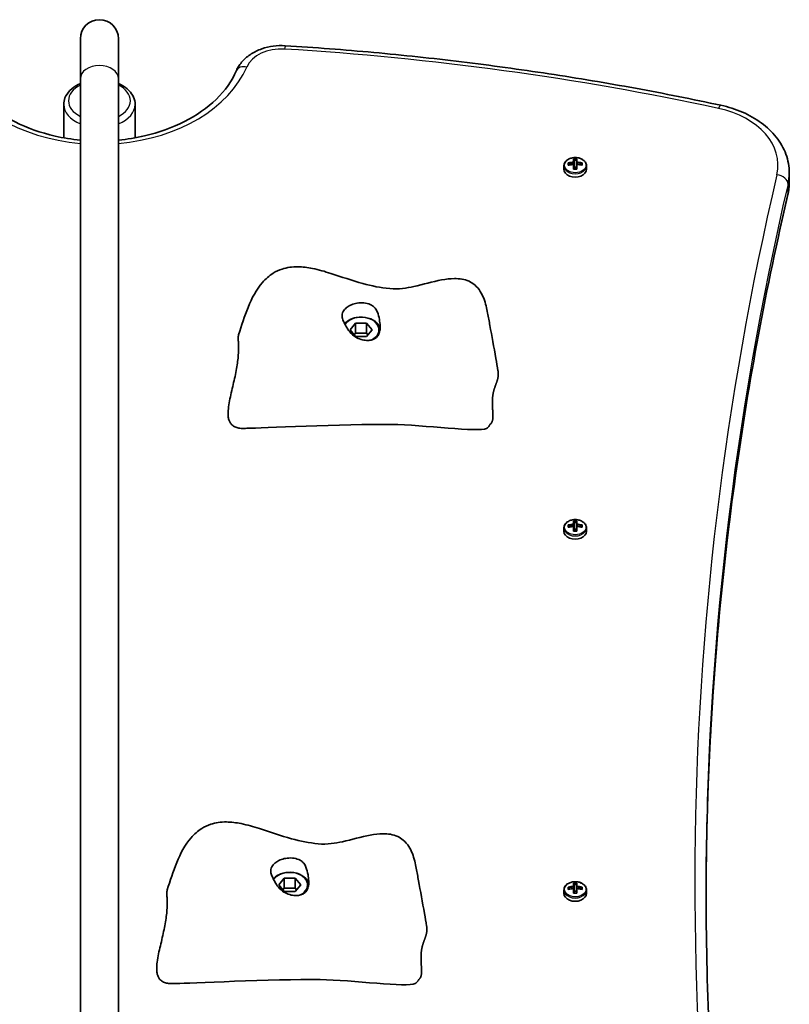
# Model space of a CAD drawing. Units: millimetres. Extents: x 1234 to 9745, y -3366 to 3652.
# Drawn here: x 6618 to 6942, y 1750 to 2164 of the extents above; entities that cross this region are included whole.
import ezdxf

# ---------------------------------------------------------------- set-up
doc = ezdxf.new("R2010")
doc.units = ezdxf.units.MM
doc.layers.add('Widoczne (ISO)', color=7, linetype='Continuous', lineweight=35)
doc.layers.add('Widoczne wąskie (ISO)', color=7, linetype='Continuous', lineweight=25)

msp = doc.modelspace()

# ---------------------------------------------------------------- linework, layer by layer
at = {"layer": 'Widoczne (ISO)'}
for p, q in [((6643.97, 2156.14), (6643.97, 2139.29)), ((6659.97, 2139.29), (6659.97, 2156.14)), ((6643.97, 2139.29), (6643.97, 1553.25)), ((6659.97, 1542.67), (6659.97, 2139.29)), ((6636.97, 2114.5), (6636.97, 2128.52)), ((6666.97, 2114.5), (6666.97, 2128.52)), ((6847.23, 2101.3), (6847.23, 2102.68)), ((6849.04, 2102.96), (6849.04, 2103.95)), ((6849.23, 2103.72), (6849.23, 2103)), ((6849.73, 2103.1), (6849.23, 2103.46)), ((6851.28, 2104.27), (6851.28, 2105.53)), ((6851.28, 2103.99), (6851.28, 2103.29)), ((6851.28, 2101.37), (6851.28, 2103.28)), ((6851.48, 2105.3), (6851.48, 2104.13)), ((6852.48, 2105.05), (6851.48, 2105.05)), ((6851.48, 2103.14), (6851.48, 2104.13)), ((6851.48, 2103.14), (6851.48, 2101.42)), ((6852.48, 2104.13), (6852.48, 2105.3)), ((6852.48, 2104.13), (6852.48, 2103.14)), ((6852.48, 2101.42), (6852.48, 2103.14)), ((6852.68, 2105.53), (6852.68, 2104.27)), ((6852.68, 2103.29), (6852.68, 2103.99)), ((6852.68, 2103.28), (6852.68, 2101.37)), ((6854.73, 2103.46), (6854.24, 2103.1)), ((6854.73, 2103.72), (6854.73, 2103)), ((6854.92, 2103.95), (6854.92, 2102.96)), ((6856.73, 2101.3), (6856.73, 2102.68)), ((6852.48, 2102.22), (6851.48, 2102.22)), ((6941.98, 2095.79), (6941.98, 2099.67)), ((6757.36, 2033.84), (6759.67, 2036.66)), ((6759.67, 2036.66), (6764.29, 2036.66)), ((6759.67, 2036.66), (6759.67, 2032.42)), ((6764.29, 2036.66), (6766.6, 2033.84)), ((6764.29, 2036.66), (6764.29, 2032.42)), ((6759.67, 2031.01), (6757.36, 2033.84)), ((6759.67, 2032.42), (6759.09, 2031.71)), ((6764.29, 2032.42), (6759.67, 2032.42)), ((6766.6, 2033.84), (6764.29, 2031.01)), ((6764.87, 2031.71), (6764.29, 2032.42)), ((6764.29, 2031.01), (6759.67, 2031.01)), ((6851.28, 1952.1), (6851.28, 1953.36)), ((6852.68, 1953.36), (6852.68, 1952.1)), ((6847.23, 1949.13), (6847.23, 1950.51)), ((6849.04, 1950.79), (6849.04, 1951.78)), ((6849.23, 1950.83), (6849.23, 1951.55)), ((6849.73, 1950.93), (6849.23, 1951.29)), ((6851.28, 1951.82), (6851.28, 1951.12)), ((6851.28, 1949.2), (6851.28, 1951.11)), ((6851.48, 1953.13), (6851.48, 1951.96)), ((6851.48, 1952.88), (6852.48, 1952.88)), ((6851.48, 1950.97), (6851.48, 1951.96)), ((6851.48, 1950.97), (6851.48, 1949.25)), ((6851.48, 1950.05), (6852.48, 1950.05)), ((6852.48, 1951.96), (6852.48, 1953.13)), ((6852.48, 1951.96), (6852.48, 1950.97)), ((6852.48, 1949.25), (6852.48, 1950.97)), ((6852.68, 1951.12), (6852.68, 1951.82)), ((6852.68, 1951.11), (6852.68, 1949.2)), ((6854.73, 1951.29), (6854.24, 1950.93)), ((6854.73, 1950.83), (6854.73, 1951.55)), ((6854.92, 1951.78), (6854.92, 1950.79)), ((6856.73, 1949.13), (6856.73, 1950.51)), ((6727.36, 1800.49), (6729.67, 1803.32)), ((6729.67, 1797.66), (6727.36, 1800.49)), ((6729.67, 1803.32), (6734.29, 1803.32)), ((6729.67, 1803.32), (6729.67, 1799.08)), ((6734.29, 1803.32), (6736.6, 1800.49)), ((6734.29, 1803.32), (6734.29, 1799.08)), ((6736.6, 1800.49), (6734.29, 1797.66)), ((6851.28, 1799.93), (6851.28, 1801.19)), ((6851.48, 1800.96), (6851.48, 1799.79)), ((6851.48, 1800.71), (6852.48, 1800.71)), ((6852.48, 1799.79), (6852.48, 1800.96)), ((6852.68, 1801.19), (6852.68, 1799.93)), ((6729.67, 1799.08), (6729.09, 1798.37)), ((6734.29, 1799.08), (6729.67, 1799.08)), ((6734.29, 1797.66), (6729.67, 1797.66)), ((6734.87, 1798.37), (6734.29, 1799.08)), ((6847.23, 1796.96), (6847.23, 1798.35)), ((6849.04, 1798.62), (6849.04, 1799.61)), ((6849.23, 1798.67), (6849.23, 1799.38)), ((6849.73, 1798.77), (6849.23, 1799.12)), ((6851.28, 1799.65), (6851.28, 1798.95)), ((6851.28, 1797.03), (6851.28, 1798.94)), ((6851.48, 1798.81), (6851.48, 1799.79)), ((6851.48, 1798.81), (6851.48, 1797.08)), ((6851.48, 1797.88), (6852.48, 1797.88)), ((6852.48, 1799.79), (6852.48, 1798.81)), ((6852.48, 1797.08), (6852.48, 1798.81)), ((6852.68, 1798.95), (6852.68, 1799.65)), ((6852.68, 1798.94), (6852.68, 1797.03)), ((6854.73, 1799.12), (6854.24, 1798.77)), ((6854.73, 1798.67), (6854.73, 1799.38)), ((6854.92, 1799.61), (6854.92, 1798.62)), ((6856.73, 1796.96), (6856.73, 1798.35))]:
    msp.add_line(p, q, dxfattribs=at)
msp.add_arc((6651.97, 2156.14), 8, 0, 180, dxfattribs=at)
for centre, major_axis, ratio, start_param, end_param in [((6851.98, 2097.71), (-9.3, 0), 0.707107, 4.787671, 5.034031), ((6851.98, 2096.72), (9.3, 0), 0.707107, 1.646079, 1.892438), ((6851.98, 2097.57), (9.11, 0), 0.707107, 1.647673, 1.87729), ((6851.98, 2096.86), (-9.11, 0), 0.707107, 4.789266, 5.018883), ((6851.98, 2099.29), (-8.85, 0), 0.707107, 4.633278, 4.7915), ((6774.97, 2150.82), (80.29, -59.12), 0.16164, 0.447694, 0.451498), ((6851.98, 2099.16), (8.71, 0), 0.707107, 1.512363, 1.62923), ((6929, 2043.6), (-80.29, 59.12), 0.16164, 6.068624, 6.072428), ((6851.98, 2097.71), (-9.3, 0), 0.707107, 4.390747, 4.637107), ((6851.98, 2097.57), (9.11, 0), 0.707107, 1.264302, 1.49392), ((6851.98, 2096.86), (-9.11, 0), 0.707107, 4.405895, 4.635512), ((6851.98, 2096.72), (9.3, 0), 0.707107, 1.249155, 1.495514), ((6851.98, 2101.3), (-4.75, 0), 0.707107, 0, 3.141593), ((6851.98, 2095.13), (8.85, 0), 0.707107, 1.491685, 1.649908), ((6851.98, 2095.27), (8.71, 0), 0.707107, 1.512363, 1.62923), ((6761.98, 2033.48), (8, 0), 0.707107, 0.099618, 2.608627), ((6761.98, 2033.84), (7.5, 0), 0.707107, 5.357923, 8.97929), ((6851.98, 1947.12), (-8.85, 0), 0.707107, 4.633278, 4.7915), ((6851.98, 1945.54), (-9.3, 0), 0.707107, 4.787671, 5.034031), ((6851.98, 1944.55), (9.3, 0), 0.707107, 1.646079, 1.892438), ((6851.98, 1945.4), (9.11, 0), 0.707107, 1.647673, 1.87729), ((6851.98, 1944.69), (-9.11, 0), 0.707107, 4.789266, 5.018883), ((6927.8, 1999.5), (-80.29, -59.12), 0.16164, 5.831687, 5.835491), ((6851.98, 1942.96), (8.85, 0), 0.707107, 1.491685, 1.649908), ((6851.98, 1946.99), (8.71, 0), 0.707107, 1.512363, 1.62923), ((6851.98, 1943.1), (8.71, 0), 0.707107, 1.512363, 1.62923), ((6776.17, 1890.59), (80.29, 59.12), 0.16164, 0.210757, 0.214561), ((6851.98, 1945.54), (-9.3, 0), 0.707107, 4.390747, 4.637107), ((6851.98, 1945.4), (9.11, 0), 0.707107, 1.264302, 1.49392), ((6851.98, 1944.69), (-9.11, 0), 0.707107, 4.405895, 4.635512), ((6851.98, 1944.55), (9.3, 0), 0.707107, 1.249155, 1.495514), ((6851.98, 1949.13), (-4.75, 0), 0.707107, 0, 3.141593), ((6731.98, 1800.14), (8, 0), 0.707107, 0.099618, 2.608627), ((6731.98, 1800.49), (7.5, 0), 0.707107, 5.357923, 8.97929), ((6851.98, 1794.95), (-8.85, 0), 0.707107, 4.633278, 4.7915), ((6851.98, 1794.82), (8.71, 0), 0.707107, 1.512363, 1.62923), ((6851.98, 1796.96), (-4.75, 0), 0.707107, 0, 3.141593), ((6851.98, 1793.37), (-9.3, 0), 0.707107, 4.787671, 5.034031), ((6851.98, 1792.38), (9.3, 0), 0.707107, 1.646079, 1.892438), ((6851.98, 1793.23), (9.11, 0), 0.707107, 1.647673, 1.87729), ((6851.98, 1792.52), (-9.11, 0), 0.707107, 4.789266, 5.018883), ((6927.8, 1847.33), (-80.29, -59.12), 0.16164, 5.831687, 5.835491), ((6851.98, 1790.79), (8.85, 0), 0.707107, 1.491685, 1.649908), ((6851.98, 1790.93), (8.71, 0), 0.707107, 1.512363, 1.62923), ((6776.17, 1738.42), (80.29, 59.12), 0.16164, 0.210757, 0.214561), ((6851.98, 1793.37), (-9.3, 0), 0.707107, 4.390747, 4.637107), ((6851.98, 1793.23), (9.11, 0), 0.707107, 1.264302, 1.49392), ((6851.98, 1792.52), (-9.11, 0), 0.707107, 4.405895, 4.635512), ((6851.98, 1792.38), (9.3, 0), 0.707107, 1.249155, 1.495514)]:
    msp.add_ellipse(centre, major_axis=major_axis, ratio=ratio, start_param=start_param, end_param=end_param, dxfattribs=at)
for points, degree, knots in [([(6709.55, 2142.75), (6710.18, 2144.2), (6711.06, 2145.53), (6713.19, 2147.89), (6714.43, 2148.91), (6717.16, 2150.63), (6718.64, 2151.34), (6721.76, 2152.42), (6723.4, 2152.81), (6726.74, 2153.25), (6728.44, 2153.31), (6730.12, 2153.2)], 3, [0.295969, 0.295969, 0.295969, 0.295969, 0.568348, 0.568348, 0.840726, 0.840726, 1.113105, 1.113105, 1.385484, 1.385484, 1.657863, 1.657863, 1.657863, 1.657863]), ([(6730.12, 2153.2), (6742.53, 2152.44), (6754.91, 2151.49), (6779.62, 2149.23), (6791.94, 2147.92), (6816.49, 2144.94), (6828.72, 2143.26), (6853.07, 2139.56), (6865.2, 2137.53), (6889.31, 2133.11), (6901.31, 2130.73), (6913.23, 2128.17)], 3, [1.6578627, 1.6578627, 1.6578627, 1.6578627, 1.6994406, 1.6994406, 1.7410185, 1.7410185, 1.7825964, 1.7825964, 1.8241743, 1.8241743, 1.8657522, 1.8657522, 1.8657522, 1.8657522]), ([(6643.97, 2113.56), (6640.36, 2113.89), (6636.79, 2114.46), (6627.28, 2116.6), (6621.57, 2118.64), (6611.39, 2123.78), (6606.92, 2126.89), (6599.59, 2133.86), (6596.77, 2137.72), (6594.71, 2142.06), (6594.56, 2142.4), (6594.41, 2142.75)], 3, [4.843268, 4.843268, 4.843268, 4.843268, 5.021601, 5.021601, 5.33277, 5.33277, 5.644175, 5.644175, 5.960007, 5.960007, 5.987217, 5.987217, 5.987217, 5.987217]), ([(6709.55, 2142.75), (6707.73, 2138.5), (6704.84, 2134.39), (6697.35, 2127.13), (6692.85, 2123.94), (6682.62, 2118.73), (6676.92, 2116.68), (6667.33, 2114.48), (6663.68, 2113.9), (6659.97, 2113.55)], 3, [3.437561, 3.437561, 3.437561, 3.437561, 3.771546, 3.771546, 4.087644, 4.087644, 4.399068, 4.399068, 4.581839, 4.581839, 4.581839, 4.581839]), ([(6643.97, 2137.31), (6643.65, 2137.17), (6643.33, 2137.02), (6641.71, 2136.2), (6640.53, 2135.37), (6638.65, 2133.47), (6637.93, 2132.4), (6637.15, 2130.37), (6636.97, 2129.44), (6636.97, 2128.52)], 3, [3.7296875, 3.7296875, 3.7296875, 3.7296875, 3.8087202, 3.8087202, 4.1468662, 4.1468662, 4.4701331, 4.4701331, 4.712389, 4.712389, 4.712389, 4.712389]), ([(6666.97, 2128.52), (6666.97, 2129.56), (6666.75, 2130.6), (6665.88, 2132.59), (6665.22, 2133.54), (6663.48, 2135.31), (6662.37, 2136.11), (6660.75, 2136.96), (6660.37, 2137.14), (6659.97, 2137.31)], 3, [1.5707963, 1.5707963, 1.5707963, 1.5707963, 1.8432218, 1.8432218, 2.1335786, 2.1335786, 2.4566079, 2.4566079, 2.5534978, 2.5534978, 2.5534978, 2.5534978]), ([(6913.23, 2128.17), (6916.39, 2127.49), (6919.44, 2126.52), (6925.16, 2124.04), (6927.82, 2122.53), (6932.6, 2119.01), (6934.71, 2117.01), (6938.22, 2112.59), (6939.6, 2110.17), (6941.49, 2105.05), (6941.98, 2102.37), (6941.98, 2099.67)], 3, [1.865752, 1.865752, 1.865752, 1.865752, 2.12092, 2.12092, 2.376088, 2.376088, 2.631256, 2.631256, 2.886425, 2.886425, 3.141593, 3.141593, 3.141593, 3.141593]), ([(6856.73, 2102.68), (6856.73, 2103.04), (6856.66, 2103.4), (6856.36, 2104.09), (6856.14, 2104.42), (6855.57, 2105.02), (6855.22, 2105.29), (6854.4, 2105.73), (6853.94, 2105.9), (6852.97, 2106.13), (6852.46, 2106.19), (6851.44, 2106.19), (6850.93, 2106.12), (6849.96, 2105.88), (6849.5, 2105.7), (6848.68, 2105.24), (6848.32, 2104.96), (6847.74, 2104.32), (6847.53, 2103.97), (6847.29, 2103.3), (6847.23, 2102.99), (6847.23, 2102.68)], 3, [1.570796, 1.570796, 1.570796, 1.570796, 1.86192, 1.86192, 2.164049, 2.164049, 2.485293, 2.485293, 2.816212, 2.816212, 3.148799, 3.148799, 3.481313, 3.481313, 3.813893, 3.813893, 4.14459, 4.14459, 4.464511, 4.464511, 4.712389, 4.712389, 4.712389, 4.712389]), ([(6941.39, 2090.64), (6941.46, 2090.98), (6941.54, 2091.32), (6941.66, 2092), (6941.72, 2092.34), (6941.81, 2093.03), (6941.85, 2093.37), (6941.92, 2094.06), (6941.94, 2094.4), (6941.97, 2095.09), (6941.98, 2095.44), (6941.98, 2095.79)], 3, [2.9778064, 2.9778064, 2.9778064, 2.9778064, 3.0105636, 3.0105636, 3.0433209, 3.0433209, 3.0760781, 3.0760781, 3.1088354, 3.1088354, 3.1415927, 3.1415927, 3.1415927, 3.1415927]), ([(6906.98, 1796.2), (6907.01, 1815.4), (6907.47, 1834.6), (6909.28, 1873.62), (6910.66, 1893.45), (6914.33, 1933.06), (6916.63, 1952.84), (6922.14, 1992.34), (6925.35, 2012.06), (6932.68, 2051.42), (6936.81, 2071.06), (6941.39, 2090.64)], 3, [6.2842551, 6.2842551, 6.2842551, 6.2842551, 6.3159426, 6.3159426, 6.3486998, 6.3486998, 6.3814571, 6.3814571, 6.4142143, 6.4142143, 6.4469716, 6.4469716, 6.4469716, 6.4469716]), ([(6710.48, 2031.73), (6711.65, 2035.57), (6712.97, 2039.49), (6716.03, 2047.12), (6717.91, 2050.71), (6721.78, 2055.15), (6723.28, 2056.51), (6726.17, 2058.31), (6727.43, 2058.9), (6730.78, 2060), (6733.04, 2060.31), (6737.36, 2060.27), (6739.45, 2060), (6744.12, 2059.07), (6746.72, 2058.31), (6753.78, 2056.08), (6758.2, 2054.47), (6766.42, 2052.24), (6770.22, 2051.47), (6775.86, 2050.94), (6777.71, 2051), (6781.05, 2051.39), (6782.6, 2051.68), (6788.12, 2052.89), (6791.95, 2054.04), (6797.62, 2055.08), (6799.43, 2055.32), (6803.28, 2055.36), (6805.4, 2055.09), (6808.18, 2053.8), (6808.98, 2053.3), (6810.6, 2051.92), (6811.41, 2050.97), (6812.64, 2049.03), (6813.12, 2048.04), (6813.93, 2045.99), (6814.25, 2044.89), (6814.76, 2042.81), (6814.96, 2041.82), (6815.49, 2039.09), (6815.8, 2037.39), (6816.89, 2031.33), (6817.79, 2026.56), (6818.93, 2020.05), (6819.24, 2018.29), (6819.52, 2016.52)], 3, [0, 0, 0, 0, 1.384333, 1.384333, 2.839529, 2.839529, 3.582068, 3.582068, 4.070056, 4.070056, 4.789918, 4.789918, 5.422552, 5.422552, 6.228241, 6.228241, 7.644242, 7.644242, 8.789702, 8.789702, 9.360877, 9.360877, 9.894388, 9.894388, 11.304972, 11.304972, 11.956215, 11.956215, 12.697257, 12.697257, 13.008586, 13.008586, 13.384376, 13.384376, 13.705628, 13.705628, 14.049808, 14.049808, 14.399215, 14.399215, 15.032461, 15.032461, 16.527544, 16.527544, 17.080207, 17.080207, 17.080207, 17.080207]), ([(6754.47, 2041.47), (6754.63, 2041.76), (6754.82, 2042.04), (6755.45, 2042.78), (6755.94, 2043.21), (6757.1, 2043.97), (6757.76, 2044.29), (6759.25, 2044.81), (6760.09, 2045), (6761.89, 2045.19), (6762.84, 2045.18), (6764.75, 2044.89), (6765.62, 2044.61), (6766.91, 2043.87), (6767.41, 2043.47), (6768.27, 2042.41), (6768.57, 2041.83), (6769.2, 2040.29), (6769.47, 2039.17), (6769.81, 2037.25), (6769.93, 2036.37), (6770, 2034.78), (6769.98, 2034.11), (6769.75, 2032.82), (6769.56, 2032.23), (6768.95, 2031.16), (6768.55, 2030.7), (6767.61, 2030.03), (6767.12, 2029.79), (6766.01, 2029.45), (6765.4, 2029.36), (6764.04, 2029.33), (6763.3, 2029.41), (6761.76, 2029.78), (6760.96, 2030.07), (6759.32, 2030.92), (6758.51, 2031.51), (6756.92, 2033.13), (6756.38, 2034.03), (6755.85, 2034.93), (6755.52, 2035.54), (6754.96, 2036.6), (6754.72, 2037.08), (6754.22, 2038.23), (6754.03, 2038.81), (6753.95, 2040.02), (6754.06, 2040.72), (6754.47, 2041.47)], 3, [-6.015053, -6.015053, -6.015053, -6.015053, -5.875346, -5.875346, -5.640763, -5.640763, -5.410461, -5.410461, -5.163496, -5.163496, -4.900702, -4.900702, -4.625163, -4.625163, -4.418761, -4.418761, -4.203427, -4.203427, -3.840133, -3.840133, -3.552119, -3.552119, -3.326805, -3.326805, -3.103294, -3.103294, -2.870483, -2.870483, -2.668915, -2.668915, -2.460449, -2.460449, -2.232292, -2.232292, -1.989986, -1.989986, -1.71351, -1.71351, -1.378014, -1.378014, -0.971947, -0.971947, -0.693433, -0.693433, -0.359044, -0.359044, 0, 0, 0, 0]), ([(6816.6, 1994.49), (6816.71, 1994.59), (6816.96, 1994.91), (6817.25, 1995.59), (6817.41, 1996.9), (6817.37, 1998.71), (6817.24, 2000.78), (6817.13, 2002.95), (6817.18, 2005.11), (6817.44, 2007.15), (6817.94, 2009.01), (6818.58, 2010.72), (6819.21, 2012.38), (6819.62, 2014.01), (6819.67, 2015.28), (6819.59, 2016.14), (6819.52, 2016.52)], 4, [0.0681435, 0.0681435, 0.0681435, 0.0681435, 0.0681435, 0.1, 0.15, 0.2, 0.25, 0.3, 0.35, 0.4, 0.45, 0.5, 0.55, 0.6, 0.65, 0.690671, 0.690671, 0.690671, 0.690671, 0.690671]), ([(6714.13, 1992.42), (6714.11, 1992.42), (6714.09, 1992.42), (6714.05, 1992.42), (6714.03, 1992.42), (6714, 1992.42), (6713.99, 1992.41), (6713.97, 1992.41), (6713.97, 1992.41), (6713.96, 1992.41), (6713.96, 1992.41), (6713.95, 1992.41), (6713.95, 1992.41), (6713.95, 1992.41)], 3, [0, 0, 0, 0, 0.0068521, 0.0068521, 0.01259909, 0.01259909, 0.01562834, 0.01562834, 0.01719986, 0.01719986, 0.01800923, 0.01800923, 0.01884236, 0.01884236, 0.01884236, 0.01884236]), ([(6815.28, 1992.78), (6815.14, 1992.63), (6814.96, 1992.49), (6811.39, 1990.66), (6788.27, 1993.85), (6755.18, 1994.27), (6718.52, 1992.46), (6714.43, 1992.41), (6714.23, 1992.41), (6714.13, 1992.42)], 3, [0.06082, 0.06082, 0.06082, 0.06082, 0.0860179, 0.0860179, 0.4376242, 0.4376242, 0.944527, 0.944527, 0.9832792, 0.9832792, 0.9832792, 0.9832792]), ([(6816.6, 1994.49), (6816.52, 1994.4), (6816.41, 1994.27), (6816.16, 1993.95), (6816.02, 1993.75), (6815.79, 1993.43), (6815.72, 1993.32), (6815.53, 1993.07), (6815.41, 1992.92), (6815.28, 1992.78)], 3, [0, 0, 0, 0, 0.0970513, 0.0970513, 0.189688, 0.189688, 0.2326491, 0.2326491, 0.2901268, 0.2901268, 0.2901268, 0.2901268]), ([(6856.73, 1950.51), (6856.73, 1950.87), (6856.66, 1951.23), (6856.36, 1951.92), (6856.14, 1952.25), (6855.57, 1952.85), (6855.22, 1953.12), (6854.4, 1953.56), (6853.94, 1953.73), (6852.97, 1953.96), (6852.46, 1954.02), (6851.44, 1954.02), (6850.93, 1953.95), (6849.96, 1953.71), (6849.5, 1953.53), (6848.68, 1953.07), (6848.32, 1952.79), (6847.74, 1952.15), (6847.53, 1951.8), (6847.29, 1951.13), (6847.23, 1950.82), (6847.23, 1950.51)], 3, [3.141593, 3.141593, 3.141593, 3.141593, 3.432716, 3.432716, 3.734846, 3.734846, 4.056089, 4.056089, 4.387009, 4.387009, 4.719595, 4.719595, 5.052109, 5.052109, 5.384689, 5.384689, 5.715387, 5.715387, 6.035307, 6.035307, 6.283185, 6.283185, 6.283185, 6.283185]), ([(6680.48, 1798.39), (6681.65, 1802.22), (6682.97, 1806.14), (6686.03, 1813.77), (6687.91, 1817.36), (6691.78, 1821.81), (6693.28, 1823.17), (6696.17, 1824.96), (6697.43, 1825.56), (6700.78, 1826.66), (6703.04, 1826.97), (6707.36, 1826.92), (6709.45, 1826.65), (6714.12, 1825.72), (6716.72, 1824.97), (6723.78, 1822.73), (6728.2, 1821.13), (6736.42, 1818.89), (6740.22, 1818.13), (6745.86, 1817.6), (6747.71, 1817.65), (6751.05, 1818.04), (6752.6, 1818.34), (6758.12, 1819.54), (6761.95, 1820.69), (6767.62, 1821.74), (6769.43, 1821.98), (6773.28, 1822.01), (6775.4, 1821.74), (6778.18, 1820.45), (6778.98, 1819.95), (6780.6, 1818.58), (6781.41, 1817.63), (6782.64, 1815.68), (6783.12, 1814.7), (6783.93, 1812.64), (6784.25, 1811.54), (6784.76, 1809.46), (6784.96, 1808.47), (6785.49, 1805.75), (6785.8, 1804.04), (6786.89, 1797.99), (6787.79, 1793.22), (6788.93, 1786.7), (6789.24, 1784.94), (6789.52, 1783.18)], 3, [0, 0, 0, 0, 1.384333, 1.384333, 2.839529, 2.839529, 3.582068, 3.582068, 4.070056, 4.070056, 4.789918, 4.789918, 5.422552, 5.422552, 6.228241, 6.228241, 7.644242, 7.644242, 8.789702, 8.789702, 9.360877, 9.360877, 9.894388, 9.894388, 11.304972, 11.304972, 11.956215, 11.956215, 12.697257, 12.697257, 13.008586, 13.008586, 13.384376, 13.384376, 13.705628, 13.705628, 14.049808, 14.049808, 14.399215, 14.399215, 15.032461, 15.032461, 16.527544, 16.527544, 17.080207, 17.080207, 17.080207, 17.080207]), ([(6724.47, 1808.12), (6724.63, 1808.41), (6724.82, 1808.7), (6725.45, 1809.43), (6725.94, 1809.86), (6727.1, 1810.62), (6727.76, 1810.94), (6729.25, 1811.46), (6730.09, 1811.65), (6731.89, 1811.84), (6732.84, 1811.84), (6734.75, 1811.55), (6735.62, 1811.26), (6736.91, 1810.53), (6737.41, 1810.12), (6738.27, 1809.06), (6738.57, 1808.48), (6739.2, 1806.94), (6739.47, 1805.83), (6739.81, 1803.9), (6739.93, 1803.02), (6740, 1801.44), (6739.98, 1800.77), (6739.75, 1799.47), (6739.56, 1798.88), (6738.95, 1797.81), (6738.55, 1797.36), (6737.61, 1796.68), (6737.12, 1796.44), (6736.01, 1796.11), (6735.4, 1796.01), (6734.04, 1795.99), (6733.3, 1796.07), (6731.76, 1796.43), (6730.96, 1796.72), (6729.32, 1797.58), (6728.51, 1798.16), (6726.92, 1799.78), (6726.38, 1800.69), (6725.85, 1801.59), (6725.52, 1802.2), (6724.96, 1803.25), (6724.72, 1803.73), (6724.22, 1804.88), (6724.03, 1805.46), (6723.95, 1806.68), (6724.06, 1807.37), (6724.47, 1808.12)], 3, [-6.015053, -6.015053, -6.015053, -6.015053, -5.875346, -5.875346, -5.640763, -5.640763, -5.410461, -5.410461, -5.163496, -5.163496, -4.900702, -4.900702, -4.625163, -4.625163, -4.418761, -4.418761, -4.203427, -4.203427, -3.840133, -3.840133, -3.552119, -3.552119, -3.326805, -3.326805, -3.103294, -3.103294, -2.870483, -2.870483, -2.668915, -2.668915, -2.460449, -2.460449, -2.232292, -2.232292, -1.989986, -1.989986, -1.71351, -1.71351, -1.378014, -1.378014, -0.971947, -0.971947, -0.693433, -0.693433, -0.359044, -0.359044, 0, 0, 0, 0]), ([(6856.73, 1798.35), (6856.73, 1798.71), (6856.66, 1799.07), (6856.36, 1799.75), (6856.14, 1800.08), (6855.57, 1800.68), (6855.22, 1800.95), (6854.4, 1801.39), (6853.94, 1801.56), (6852.97, 1801.8), (6852.46, 1801.85), (6851.44, 1801.85), (6850.93, 1801.78), (6849.96, 1801.54), (6849.5, 1801.36), (6848.68, 1800.9), (6848.32, 1800.62), (6847.74, 1799.98), (6847.53, 1799.63), (6847.29, 1798.96), (6847.23, 1798.65), (6847.23, 1798.35)], 3, [3.141593, 3.141593, 3.141593, 3.141593, 3.432716, 3.432716, 3.734846, 3.734846, 4.056089, 4.056089, 4.387009, 4.387009, 4.719595, 4.719595, 5.052109, 5.052109, 5.384689, 5.384689, 5.715387, 5.715387, 6.035307, 6.035307, 6.283185, 6.283185, 6.283185, 6.283185]), ([(6906.98, 1798.14), (6906.98, 1778.3), (6907.44, 1758.45), (6909.28, 1718.78), (6910.66, 1698.95), (6914.33, 1659.34), (6916.63, 1639.56), (6922.14, 1600.05), (6925.35, 1580.33), (6931.24, 1548.71), (6933.64, 1536.78), (6936.2, 1524.87)], 3, [0, 0, 0, 0, 0.0327573, 0.0327573, 0.0655145, 0.0655145, 0.0982718, 0.0982718, 0.131029, 0.131029, 0.1509125, 0.1509125, 0.1509125, 0.1509125]), ([(6786.6, 1761.14), (6786.71, 1761.25), (6786.96, 1761.56), (6787.25, 1762.24), (6787.41, 1763.55), (6787.37, 1765.36), (6787.24, 1767.43), (6787.13, 1769.61), (6787.18, 1771.77), (6787.44, 1773.8), (6787.94, 1775.66), (6788.58, 1777.38), (6789.21, 1779.04), (6789.62, 1780.66), (6789.67, 1781.94), (6789.59, 1782.79), (6789.52, 1783.18)], 4, [0.0681435, 0.0681435, 0.0681435, 0.0681435, 0.0681435, 0.1, 0.15, 0.2, 0.25, 0.3, 0.35, 0.4, 0.45, 0.5, 0.55, 0.6, 0.65, 0.690671, 0.690671, 0.690671, 0.690671, 0.690671]), ([(6684.13, 1759.07), (6684.11, 1759.07), (6684.09, 1759.07), (6684.05, 1759.07), (6684.03, 1759.07), (6684, 1759.07), (6683.99, 1759.07), (6683.97, 1759.07), (6683.97, 1759.07), (6683.96, 1759.07), (6683.96, 1759.07), (6683.95, 1759.07), (6683.95, 1759.07), (6683.95, 1759.07)], 3, [0, 0, 0, 0, 0.0068521, 0.0068521, 0.01259909, 0.01259909, 0.01562834, 0.01562834, 0.01719986, 0.01719986, 0.01800923, 0.01800923, 0.01884236, 0.01884236, 0.01884236, 0.01884236]), ([(6785.28, 1759.43), (6785.14, 1759.28), (6784.96, 1759.15), (6781.39, 1757.31), (6758.27, 1760.51), (6725.18, 1760.93), (6688.52, 1759.11), (6684.43, 1759.07), (6684.23, 1759.07), (6684.13, 1759.07)], 3, [0.06082, 0.06082, 0.06082, 0.06082, 0.0860179, 0.0860179, 0.4376242, 0.4376242, 0.944527, 0.944527, 0.9832792, 0.9832792, 0.9832792, 0.9832792]), ([(6786.6, 1761.14), (6786.52, 1761.06), (6786.41, 1760.93), (6786.16, 1760.6), (6786.02, 1760.4), (6785.79, 1760.08), (6785.72, 1759.97), (6785.53, 1759.72), (6785.41, 1759.57), (6785.28, 1759.43)], 3, [0, 0, 0, 0, 0.0970513, 0.0970513, 0.189688, 0.189688, 0.2326491, 0.2326491, 0.2901268, 0.2901268, 0.2901268, 0.2901268])]:
    msp.add_open_spline(points, degree=degree, knots=knots, dxfattribs=at)
for points, degree in [([(6849.04, 2103.95), (6849.1, 2103.87), (6849.17, 2103.8), (6849.23, 2103.72)], 3), ([(6849.04, 2102.96), (6849.1, 2102.97), (6849.17, 2102.99), (6849.23, 2103)], 3), ([(6851.28, 2105.53), (6851.35, 2105.46), (6851.41, 2105.38), (6851.47, 2105.31)], 3), ([(6851.28, 2104.27), (6851.32, 2104.22), (6851.35, 2104.18), (6851.38, 2104.13)], 3), ([(6851.28, 2103.28), (6851.32, 2103.28), (6851.35, 2103.28), (6851.38, 2103.29)], 3), ([(6852.68, 2105.53), (6852.62, 2105.46), (6852.55, 2105.38), (6852.49, 2105.31)], 3), ([(6852.68, 2104.27), (6852.65, 2104.22), (6852.61, 2104.18), (6852.58, 2104.13)], 3), ([(6852.68, 2103.28), (6852.65, 2103.28), (6852.61, 2103.28), (6852.58, 2103.29)], 3), ([(6854.73, 2103.72), (6854.79, 2103.8), (6854.86, 2103.87), (6854.92, 2103.95)], 3), ([(6854.73, 2103), (6854.79, 2102.99), (6854.86, 2102.97), (6854.92, 2102.96)], 3), ([(6851.47, 2101.42), (6851.41, 2101.4), (6851.35, 2101.39), (6851.28, 2101.37)], 3), ([(6852.49, 2101.42), (6852.55, 2101.4), (6852.62, 2101.39), (6852.68, 2101.37)], 3), ([(6713.95, 1992.41), (6694.66, 1990.74), (6716.18, 2016.95), (6709.25, 2027.66), (6710.48, 2031.73)], 4), ([(6851.28, 1953.36), (6851.35, 1953.29), (6851.41, 1953.21), (6851.47, 1953.14)], 3), ([(6852.68, 1953.36), (6852.62, 1953.29), (6852.55, 1953.21), (6852.49, 1953.14)], 3), ([(6849.23, 1951.55), (6849.17, 1951.63), (6849.1, 1951.7), (6849.04, 1951.78)], 3), ([(6849.23, 1950.83), (6849.17, 1950.82), (6849.1, 1950.8), (6849.04, 1950.79)], 3), ([(6851.28, 1952.1), (6851.32, 1952.05), (6851.35, 1952.01), (6851.38, 1951.97)], 3), ([(6851.28, 1951.11), (6851.32, 1951.11), (6851.35, 1951.11), (6851.38, 1951.12)], 3), ([(6851.47, 1949.25), (6851.41, 1949.24), (6851.35, 1949.22), (6851.28, 1949.2)], 3), ([(6852.49, 1949.25), (6852.55, 1949.24), (6852.62, 1949.22), (6852.68, 1949.2)], 3), ([(6852.68, 1952.1), (6852.65, 1952.05), (6852.61, 1952.01), (6852.58, 1951.97)], 3), ([(6852.68, 1951.11), (6852.65, 1951.11), (6852.61, 1951.11), (6852.58, 1951.12)], 3), ([(6854.92, 1951.78), (6854.86, 1951.7), (6854.79, 1951.63), (6854.73, 1951.55)], 3), ([(6854.92, 1950.79), (6854.86, 1950.8), (6854.79, 1950.82), (6854.73, 1950.83)], 3), ([(6851.28, 1801.19), (6851.35, 1801.12), (6851.41, 1801.04), (6851.47, 1800.97)], 3), ([(6852.68, 1801.19), (6852.62, 1801.12), (6852.55, 1801.04), (6852.49, 1800.97)], 3), ([(6683.95, 1759.07), (6664.66, 1757.39), (6686.18, 1783.61), (6679.25, 1794.31), (6680.48, 1798.39)], 4), ([(6849.23, 1799.38), (6849.17, 1799.46), (6849.1, 1799.53), (6849.04, 1799.61)], 3), ([(6849.23, 1798.67), (6849.17, 1798.65), (6849.1, 1798.63), (6849.04, 1798.62)], 3), ([(6851.28, 1799.93), (6851.32, 1799.88), (6851.35, 1799.84), (6851.38, 1799.8)], 3), ([(6851.28, 1798.94), (6851.32, 1798.94), (6851.35, 1798.94), (6851.38, 1798.95)], 3), ([(6851.47, 1797.08), (6851.41, 1797.07), (6851.35, 1797.05), (6851.28, 1797.03)], 3), ([(6852.49, 1797.08), (6852.55, 1797.07), (6852.62, 1797.05), (6852.68, 1797.03)], 3), ([(6852.68, 1799.93), (6852.65, 1799.88), (6852.61, 1799.84), (6852.58, 1799.8)], 3), ([(6852.68, 1798.94), (6852.65, 1798.94), (6852.61, 1798.94), (6852.58, 1798.95)], 3), ([(6854.92, 1799.61), (6854.86, 1799.53), (6854.79, 1799.46), (6854.73, 1799.38)], 3), ([(6854.92, 1798.62), (6854.86, 1798.63), (6854.79, 1798.65), (6854.73, 1798.67)], 3)]:
    msp.add_open_spline(points, degree=degree, dxfattribs=at)
for points, weights in [([(6851.38, 2104.13), (6851.33, 2104.06), (6851.28, 2103.99)], [0.999996436383, 0.99999640934, 1]), ([(6851.28, 2103.29), (6851.33, 2103.29), (6851.38, 2103.29)], [1, 0.999996409341, 0.999996436384]), ([(6851.48, 2104.13), (6851.43, 2104.13), (6851.38, 2104.13)], [1, 0.999996409343, 0.999996436386]), ([(6851.48, 2105.3), (6851.48, 2105.31), (6851.47, 2105.31)], [1.08473776235, 1.08467217646, 1.08460634688]), ([(6852.49, 2105.31), (6852.49, 2105.31), (6852.48, 2105.3)], [1.08460634688, 1.08467217646, 1.08473776235]), ([(6852.48, 2103.14), (6852.53, 2103.21), (6852.58, 2103.29)], [1, 0.999996409343, 0.999996436386]), ([(6852.68, 2103.99), (6852.63, 2104.06), (6852.58, 2104.13)], [1, 0.999996409341, 0.999996436384]), ([(6852.58, 2103.29), (6852.63, 2103.29), (6852.68, 2103.29)], [0.999996436385, 0.999996409341, 1]), ([(6851.28, 1951.12), (6851.33, 1951.12), (6851.38, 1951.12)], [1, 0.999996409343, 0.999996436386]), ([(6851.48, 1951.96), (6851.43, 1951.96), (6851.38, 1951.97)], [1, 0.999996409341, 0.999996436384]), ([(6851.38, 1951.12), (6851.43, 1951.05), (6851.48, 1950.97)], [0.999996436385, 0.999996409341, 1]), ([(6851.48, 1953.13), (6851.48, 1953.14), (6851.47, 1953.14)], [1.08473776235, 1.08467217646, 1.08460634688]), ([(6852.49, 1953.14), (6852.49, 1953.14), (6852.48, 1953.13)], [1.08460634688, 1.08467217646, 1.08473776235]), ([(6852.58, 1951.97), (6852.53, 1951.96), (6852.48, 1951.96)], [0.999996436383, 0.99999640934, 1]), ([(6852.48, 1950.97), (6852.53, 1951.05), (6852.58, 1951.12)], [1, 0.999996409341, 0.999996436384]), ([(6852.68, 1951.82), (6852.63, 1951.89), (6852.58, 1951.97)], [1, 0.999996409343, 0.999996436386]), ([(6851.48, 1800.96), (6851.48, 1800.97), (6851.47, 1800.97)], [1.08473776235, 1.08467217646, 1.08460634688]), ([(6852.49, 1800.97), (6852.49, 1800.97), (6852.48, 1800.96)], [1.08460634688, 1.08467217646, 1.08473776235]), ([(6851.28, 1798.95), (6851.33, 1798.95), (6851.38, 1798.95)], [1, 0.999996409343, 0.999996436386]), ([(6851.48, 1799.79), (6851.43, 1799.8), (6851.38, 1799.8)], [1, 0.999996409341, 0.999996436384]), ([(6851.38, 1798.95), (6851.43, 1798.88), (6851.48, 1798.81)], [0.999996436385, 0.999996409341, 1]), ([(6852.58, 1799.8), (6852.53, 1799.8), (6852.48, 1799.79)], [0.999996436383, 0.99999640934, 1]), ([(6852.48, 1798.81), (6852.53, 1798.88), (6852.58, 1798.95)], [1, 0.999996409341, 0.999996436384]), ([(6852.68, 1799.65), (6852.63, 1799.72), (6852.58, 1799.8)], [1, 0.999996409343, 0.999996436386])]:
    msp.add_rational_spline(points, weights, degree=2, dxfattribs=at)
at = {"layer": 'Widoczne wąskie (ISO)'}
msp.add_line((6941.45, 2091.17), (6941.45, 2095.06), dxfattribs=at)
for centre, major_axis, ratio, start_param, end_param in [((6728.5, 2141.08), (-15.25, 0), 0.707107, 4.625323, 5.987217), ((6729.83, 2148.46), (0.29, 4.74), 0.061487, 0, 0.787296), ((6651.98, 1521.18), (895.25, 0), 0.707107, 1.27584, 1.48373), ((6651.98, 2157.58), (-64.75, 0), 0.707107, 0.295969, 1.446772), ((6651.97, 2139.29), (-8, 0), 0.704396, 3.141593, 6.283185), ((6651.98, 2157.58), (64.75, 0), 0.707107, 4.836102, 5.987217), ((6713.92, 2140.87), (-4.36, 1.88), 0.676362, 4.996183, 6.283185), ((6651.97, 2130.05), (-13, 0), 0.642788, 5.375263, 7.191108), ((6651.97, 2130.05), (13, 0), 0.642788, 5.375263, 7.191108), ((6651.97, 2128.52), (-15, 0), 0.642788, 0, 1.00826), ((6651.97, 2128.52), (15, 0), 0.642788, 5.274925, 6.283185), ((6912.23, 2123.52), (1, 4.64), 0.205554, 0, 0.807464), ((6901.98, 2103.03), (35.25, 0), 0.707107, 6.119399, 7.559026), ((6851.98, 2102.68), (-4.75, 0), 0.707107, 0, 3.141593), ((9482.24, 1801.5), (-2580.01, 0), 0.707107, 6.119399, 6.435483), ((6936.76, 2095.61), (4.63, -1.08), 0.697644, 0.161633, 1.732429), ((6901.98, 2099.67), (40, 0), 0.707107, 6.119399, 6.283185), ((9482.24, 1798.14), (-2575.26, 0), 0.707107, 6.119399, 6.283185), ((6901.98, 2095.79), (40, 0), 0.707107, 6.119399, 6.283185), ((9482.24, 1794.25), (-2575.26, 0), 0.707107, 6.119399, 6.282117), ((6936.76, 2091.72), (4.63, -1.08), 0.697644, 0, 0.161633), ((6851.98, 1950.51), (-4.75, 0), 0.707107, 0, 3.141593), ((6851.98, 1798.35), (-4.75, 0), 0.707107, 0, 3.141593)]:
    msp.add_ellipse(centre, major_axis=major_axis, ratio=ratio, start_param=start_param, end_param=end_param, dxfattribs=at)
for centre in [(6851.98, 2102.99), (6851.98, 1950.82), (6851.98, 1798.66)]:
    msp.add_ellipse(centre, major_axis=(-4.49, 0), ratio=0.707107, dxfattribs=at)

doc.saveas('drawing.dxf')
